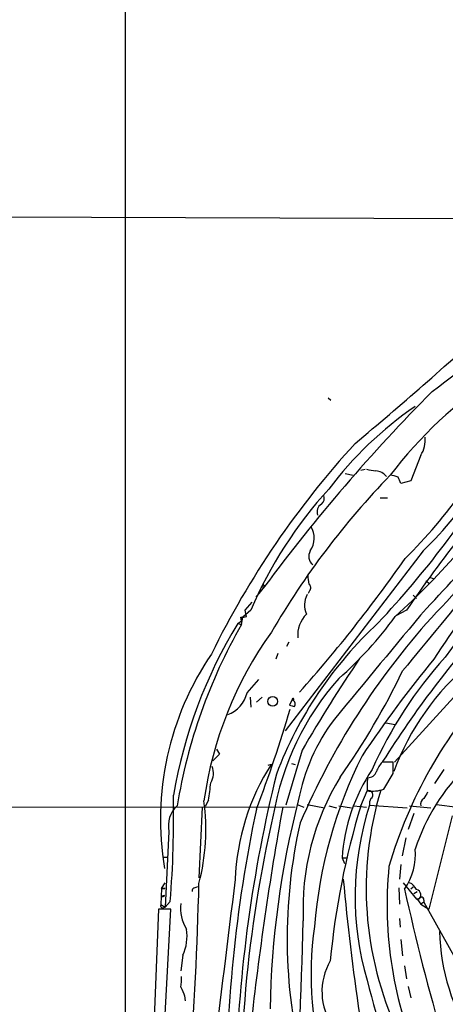
# Model space of a CAD drawing. Extents: x 1 to 1065, y 11 to 874.
# Drawn here: x 217 to 275, y 661 to 795 of the extents above; entities that cross this region are included whole.
import ezdxf

# ---------------------------------------------------------------- set-up
doc = ezdxf.new("R2010")
doc.units = 0
doc.header["$MEASUREMENT"] = 0
doc.layers.add('MAIN', color=5, linetype='CONTINUOUS')

msp = doc.modelspace()

# ---------------------------------------------------------------- linework, layer by layer
at = {"layer": 'MAIN'}
for p, q in [((231.648, 848.2753), (231.648, 623.7393)), ((172.3813, 768.096), (302.26, 767.6727)), ((259.1647, 743.458), (259.5033, 743.1193)), ((271.6953, 735.6687), (270.3407, 732.1973)), ((263.5673, 733.6367), (264.16, 733.806)), ((261.4507, 733.2133), (262.5513, 732.9593)), ((270.3407, 732.1973), (268.986, 731.8587)), ((266.192, 729.9113), (267.208, 729.9113)), ((295.148, 723.7307), (268.1393, 694.0973)), ((272.034, 722.7147), (253.3227, 698.3307)), ((272.8807, 719.1587), (273.3887, 718.9893)), ((250.5287, 717.8887), (249.3433, 716.4493)), ((250.0207, 717.804), (250.5287, 717.8887)), ((250.2747, 718.2273), (250.5287, 717.8887)), ((272.3727, 718.6507), (272.8807, 718.312)), ((256.6247, 717.296), (256.4553, 716.9573)), ((270.6793, 716.7033), (271.1027, 716.28)), ((247.904, 714.6713), (248.8353, 715.772)), ((247.396, 713.232), (247.3113, 713.74)), ((247.396, 712.724), (247.5653, 713.74)), ((248.666, 714.6713), (247.5653, 713.74)), ((248.0733, 713.8247), (247.904, 714.6713)), ((269.748, 714.6713), (268.3087, 713.9093)), ((246.888, 712.8933), (247.396, 713.232)), ((246.888, 712.8933), (247.396, 712.724)), ((253.8307, 710.3533), (253.492, 709.7607)), ((252.3067, 708.8293), (252.0527, 708.0673)), ((248.158, 703.4953), (249.7667, 705.2733)), ((248.5813, 702.9027), (248.666, 701.548)), ((249.428, 702.2253), (250.19, 702.9027)), ((254.254, 702.564), (253.9153, 701.802)), ((254.254, 702.564), (254.4233, 702.4793)), ((254.254, 702.564), (254.4233, 702.4793)), ((254.254, 702.564), (254.4233, 702.4793)), ((266.954, 699.4313), (268.224, 699.1773)), ((244.4327, 695.198), (243.5013, 694.2667)), ((244.0093, 695.8753), (244.4327, 695.198)), ((255.6087, 695.706), (253.4073, 688.2553)), ((251.0367, 693.674), (251.46, 693.8433)), ((254.1693, 693.928), (254.6773, 693.7587)), ((267.97, 694.0973), (266.446, 694.0973)), ((267.97, 692.5733), (267.97, 694.0973)), ((266.7, 690.4567), (267.97, 692.5733)), ((274.828, 693.0813), (273.558, 691.2187)), ((264.4987, 691.9807), (264.414, 691.3033)), ((264.414, 691.3033), (264.414, 690.2027)), ((263.5673, 688.1707), (264.414, 690.2027)), ((242.9087, 688.9327), (242.4853, 688.086)), ((254.9313, 688.34), (255.8627, 688.0013)), ((256.286, 688.34), (258.6567, 687.9167)), ((273.812, 688.34), (276.6907, 688.0013)), ((71.374, 688.2553), (254.6773, 688.0013)), ((242.062, 688.0013), (241.6387, 678.434)), ((259.2493, 688.1707), (260.2653, 687.9167)), ((260.604, 688.1707), (262.2973, 687.9167)), ((262.636, 688.1707), (264.3293, 688.0013)), ((264.7527, 688.2553), (269.8327, 687.9167)), ((270.764, 687.1547), (270.002, 684.9533)), ((270.1713, 688.1707), (273.05, 687.9167)), ((275.9287, 686.816), (272.796, 674.2007)), ((237.5747, 684.6993), (237.0667, 674.4547)), ((269.6633, 683.8527), (269.1553, 681.3973)), ((236.728, 681.228), (237.3207, 681.228)), ((261.0273, 681.1433), (261.366, 680.3813)), ((261.0273, 681.1433), (261.62, 681.1433)), ((268.986, 680.212), (268.8167, 678.2647)), ((236.5587, 676.9947), (237.0667, 677.7567)), ((269.3247, 677.7567), (271.1027, 675.5553)), ((236.5587, 676.9947), (236.474, 674.7933)), ((236.5587, 676.9947), (237.0667, 676.9947)), ((236.5587, 676.9947), (237.0667, 676.9947)), ((237.0667, 676.9947), (236.5587, 676.9947)), ((241.046, 677.0793), (241.4693, 677.2487)), ((268.732, 677.0793), (268.8167, 674.878)), ((270.6793, 677.164), (270.3407, 676.91)), ((270.764, 676.3173), (271.1873, 676.5713)), ((236.5587, 675.9787), (236.982, 676.0633)), ((237.744, 675.2167), (237.0667, 674.4547)), ((271.272, 675.4707), (271.6953, 674.878)), ((272.1187, 675.132), (271.6953, 674.878)), ((272.1187, 675.386), (272.1187, 675.132)), ((272.1187, 675.132), (276.1827, 667.8507)), ((236.1353, 674.2007), (235.458, 656.9287)), ((237.8287, 674.2007), (236.1353, 674.2007)), ((236.474, 674.7933), (237.0667, 674.4547)), ((236.728, 674.37), (237.0667, 674.4547)), ((236.8973, 656.9287), (237.8287, 674.2007)), ((271.6953, 674.878), (272.796, 674.2007)), ((268.8167, 672.9307), (268.9013, 671.7453)), ((268.986, 670.052), (269.24, 667.8507)), ((239.4373, 667.9353), (239.1833, 665.8187)), ((269.494, 666.496), (269.748, 664.718)), ((270.002, 663.702), (270.3407, 662.178)), ((239.6913, 662.432), (239.776, 661.7547))]:
    msp.add_line(p, q, dxfattribs=at)
msp.add_circle((251.6167, 702.3276), 0.6599, dxfattribs=at)
for centre, radius, start, end in [((188.0242, 859.0541), 142.9183, 306.591849, 313.654205), ((-81.9342, 1149.7165), 537.542, 309.890744, 312.481119), ((316.3233, 695.5541), 61.4679, 124.012217, 142.516566), ((447.1019, 571.9911), 244.8002, 135.259669, 143.417013), ((235.4548, 760.3152), 52.458, 314.211206, 341.060221), ((298.8172, 701.4258), 49.4569, 124.319173, 143.13476), ((220.2983, 771.6784), 70.1892, 314.596351, 334.468204), ((379.7944, 632.7714), 129.1906, 123.300953, 144.211565), ((146.4056, 835.0564), 175.495, 316.2301, 326.869501), ((268.5023, 737.7387), 3.8053, 327.044935, 5.811424), ((351.9419, 655.5307), 120.9456, 137.476265, 153.89721), ((169.8933, 803.2472), 131.8071, 316.77553, 328.855096), ((192.1845, 793.2365), 112.1444, 315.708682, 329.063239), ((266.1908, 739.8115), 6.2874, 252.778348, 264.601787), ((346.2907, 656.6378), 109.6612, 135.895027, 149.855355), ((265.4566, 731.5419), 2.0152, 38.269491, 85.9393), ((267.2778, 729.2827), 3.6864, 68.191952, 85.816936), ((197.1912, 792.4422), 105.9546, 312.098571, 325.957944), ((57.1753, 647.6105), 227.9507, 21.690305, 21.919497), ((301.8144, 692.0487), 57.7627, 137.467623, 156.942986), ((5135.2963, -3283.7163), 6292.8531, 140.35247178, 140.64818518), ((257.5137, 729.9114), 1.1111, 310.360804, 17.741921), ((365.7984, 648.9224), 109.6451, 132.054536, 147.355741), ((258.8687, 728.0062), 1.2346, 120.975695, 202.152178), ((254.3068, 724.4284), 2.9511, 324.499788, 32.561877), ((418.4983, 613.1544), 180.0898, 141.640898, 145.687825), ((110.5367, 832.588), 193.8835, 318.287791, 325.114527), ((258.0144, 721.9899), 1.4929, 150.95397, 229.659296), ((552.8016, 761.1445), 299.354, 188.013486, 188.242672), ((256.1832, 717.7253), 0.6159, 315.802667, 54.596423), ((258.9889, 715.3871), 3.0444, 152.602511, 203.702226), ((247.4383, 716.0671), 2.3306, 266.876218, 285.810994), ((259.3089, 711.1914), 4.2999, 136.278682, 183.271704), ((347.9544, 646.1753), 100.7548, 137.952652, 156.788962), ((1666.7587, -455.7151), 1820.5701, 139.9835433, 140.5966182), ((226.7, 743.9191), 51.2827, 311.385326, 324.067386), ((382.8651, 621.0404), 137.4168, 137.625737, 147.841661), ((303.8741, 678.2745), 66.6774, 148.721507, 170.211884), ((310.8845, 676.3492), 73.1705, 150.190084, 170.702481), ((302.6133, 673.3827), 53.971, 132.807517, 159.267518), ((293.0778, 681.8021), 51.2485, 144.299567, 172.097654), ((276.1, 686.3651), 39.6811, 145.668049, 189.663761), ((318.6289, 669.1213), 58.6545, 138.06248, 155.889769), ((450.8838, 582.154), 225.8903, 146.097311, 149.822102), ((405.8138, 599.706), 171.0444, 140.68915, 146.165018), ((300.5636, 680.8937), 34.63, 129.64487, 159.842462), ((178.7608, 749.9948), 100.4086, 324.764541, 334.304421), ((288.3489, 680.7382), 37.1496, 138.317623, 170.451445), ((326.9601, 662.5861), 62.0636, 137.186644, 163.745482), ((244.0662, 704.4755), 4.2076, 290.406707, 346.528525), ((296.5804, 871.0731), 174.5652, 255.853161, 256.082336), ((254.3746, 702.5936), 0.1242, 293.077484, 193.790052), ((254.0142, 701.9572), 0.6633, 330.710475, 51.918945), ((82.7205, 751.5558), 178.5019, 339.055292, 343.645726), ((280.8992, 684.0586), 26.2393, 142.754916, 169.482973), ((277.6227, 677.0394), 31.0943, 147.28799, 177.897808), ((319.4822, 666.9724), 62.3697, 153.353727, 175.53305), ((270.0878, 691.0486), 4.7495, 140.065919, 158.00616), ((241.2243, 692.5662), 2.3848, 328.024667, 23.1743), ((437.012, 646.7053), 190.4594, 166.090791, 178.325134), ((285.6639, 679.4171), 24.697, 146.408121, 175.992036), ((264.5093, 693.219), 1.2383, 269.509553, 341.559198), ((297.8939, 673.3248), 28.4244, 134.769095, 161.532479), ((184.0532, 698.5487), 59.6359, 350.720819, 353.021667), ((289.6956, 674.2688), 33.959, 148.395139, 182.830254), ((310.3017, 676.9462), 46.002, 163.141374, 204.861139), ((265.049, 694.9021), 4.7421, 262.304596, 290.374752), ((264.6419, 689.6817), 0.5687, 299.503724, 113.625916), ((484.0225, 562.6101), 246.8296, 148.919658, 149.148841), ((95.4874, 686.6033), 142.7116, 355.423649, 1.207218), ((213.1854, 685.0049), 29.383, 345.548374, 7.515435), ((370.0282, 658.9628), 118.7495, 165.423893, 179.183981), ((266.235, 688.4669), 1.4974, 151.267997, 188.12415), ((272.5602, 688.4065), 0.8965, 119.504677, 195.250074), ((241.1394, 685.4793), 3.649, 132.475531, 192.342491), ((430.1122, 649.1468), 184.7614, 167.940885, 180.68498), ((678.4555, 610.8727), 432.4058, 169.725119, 173.693929), ((368.2059, 656.588), 109.301, 163.204795, 174.442455), ((302.9063, 675.8545), 40.1183, 161.994643, 196.368352), ((419.8819, 648.0053), 172.6073, 166.977107, 182.800489), ((324.2447, 670.1677), 70.6601, 167.148148, 194.032979), ((263.0179, 681.5307), 7.9555, 324.492127, 5.756887), ((320.5152, 674.74), 53.3935, 174.391688, 203.887539), ((-273.9367, 690.6908), 515.7397, 352.882389, 358.553531), ((2259.0114, 420.4299), 2028.9009, 172.7014633, 173.3927589), ((549.5418, 703.4942), 289.4468, 185.000507, 188.664005), ((269.4084, 676.0624), 1.8581, 24.240821, 65.759179), ((241.1561, 676.639), 0.4539, 104.039305, 188.578205), ((570.1238, 743.1466), 307.8402, 192.425241, 200.315058), ((270.9938, 676.1238), 0.7099, 293.072475, 81.175908), ((236.7552, 676.0967), 0.2292, 210.985192, 351.622478), ((271.0433, 676.5123), 0.9588, 273.551733, 312.844497), ((271.7942, 675.4848), 0.3392, 343.066164, 106.949994), ((236.6715, 674.6239), 0.2602, 139.379598, 282.545532), ((244.2748, 674.261), 5.1396, 172.153046, 212.608164), ((-1019.1963, 709.1268), 1275.4977, 357.0339874, 358.3586202), ((234.0615, 670.5176), 5.9638, 334.3424, 9.396618), ((301.1929, 665.3747), 44.3631, 171.633148, 198.326842), ((302.8153, 671.9057), 28.5899, 181.509228, 213.199046), ((266.6843, 662.9986), 8.3796, 150.118999, 214.243634), ((232.7462, 664.7183), 6.5306, 350.294064, 2.970272), ((565.3836, 743.8305), 311.2367, 194.757676, 201.435227), ((535.7651, 790.0258), 322.3971, 203.084575, 203.313756)]:
    msp.add_arc(centre, radius, start, end, dxfattribs=at)

doc.saveas('drawing.dxf')
